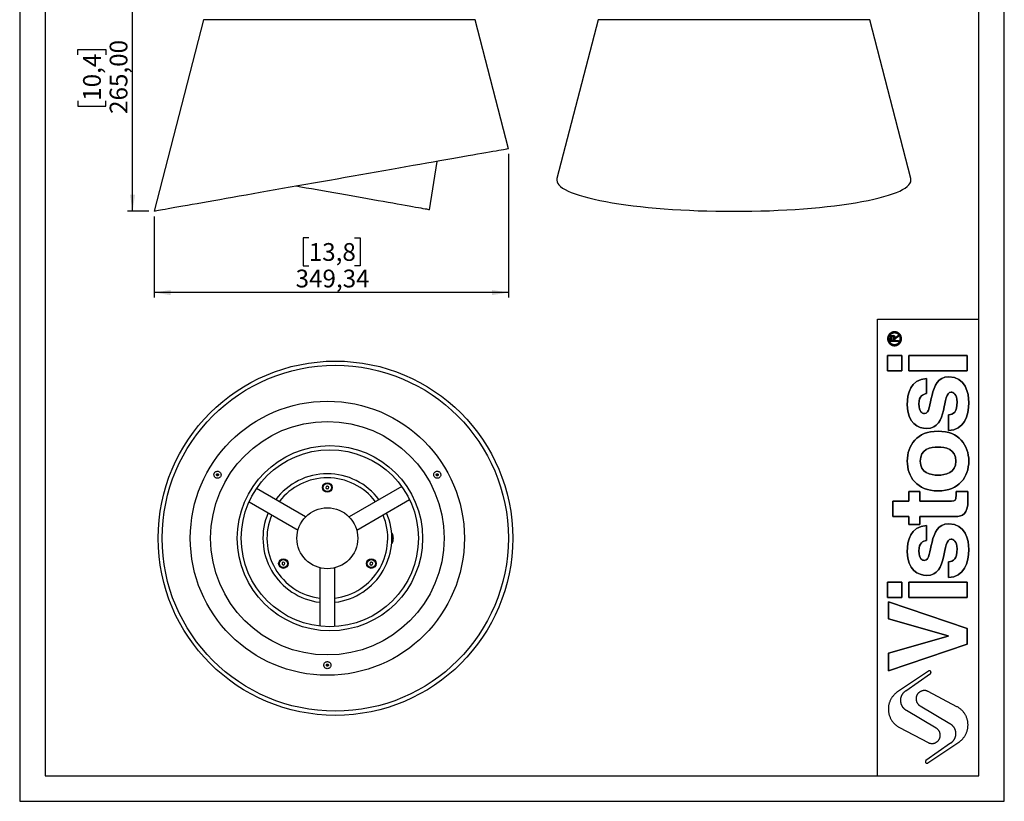
# Model space of a CAD drawing. Units: millimetres. Extents: x 7 to 294, y 9 to 311.
# Drawn here: x 7 to 201, y 9 to 163 of the extents above; entities that cross this region are included whole.
import ezdxf

# ---------------------------------------------------------------- set-up
doc = ezdxf.new("R2010")
doc.units = ezdxf.units.MM
doc.layers.add('FORMAT', color=7, linetype='Continuous')
doc.styles.add('SLDTEXTSTYLE0', font='TXT', dxfattribs={"width": 0.75})
doc.dimstyles.new('SLDDIMSTYLE1', dxfattribs={"dimtxt": 3.5, "dimasz": 3.302, "dimexe": 0, "dimexo": 0.0625, "dimgap": 0.875, "dimtad": 1, "dimlfac": 5, "dimrnd": 1e-09, "dimzin": 12, "dimdsep": 46, "dimtxsty": 'SLDTEXTSTYLE0', "dimsah": 1, "dimcen": 0.09, "dimadec": 0, "dimazin": 3, "dimtfac": 1, "dimtofl": 0, "dimtmove": 0, "dimatfit": 3, "dimfxl": 0, "dimfrac": 2, "dimtolj": 1, "dimtzin": 12, "dimarcsym": 0})

# ---------------------------------------------------------------- blocks, each defined once
blk = doc.blocks.new('_D_2')
at = {"layer": 'FORMAT'}
for p, q in [((103.65, 136.59), (103.65, 108.27)), ((33.78, 124.27), (33.78, 108.27)), ((64.26, 120.06), (63.19, 120.06)), ((63.19, 120.06), (63.19, 114.5)), ((73.31, 120.06), (74.38, 120.06)), ((74.38, 120.06), (74.38, 114.5)), ((63.19, 114.5), (64.26, 114.5)), ((74.38, 114.5), (73.31, 114.5)), ((103.65, 109.27), (33.78, 109.27))]:
    blk.add_line(p, q, dxfattribs=at)
for points in [[(33.78, 109.27), (37.08, 108.76), (37.08, 109.77)], [(103.65, 109.27), (100.35, 109.77), (100.35, 108.76)]]:
    blk.add_solid(points, dxfattribs=at)
at = {"layer": 'FORMAT', "char_height": 3.5, "attachment_point": 1, "style": 'SLDTEXTSTYLE0'}
for s, insert in [('13,8', (64.26, 119.01)), ('349,34', (61.67, 113.78))]:
    blk.add_mtext(s, dxfattribs=dict(at, insert=insert))
blk = doc.blocks.new('_D_3')
at = {"layer": 'FORMAT'}
for p, q in [((45.31, 178.27), (28.55, 178.27)), ((29.55, 125.27), (29.55, 178.27)), ((18.75, 156.09), (18.75, 157.16)), ((18.75, 157.16), (24.31, 157.16)), ((24.31, 157.16), (24.31, 156.09)), ((18.75, 147.04), (18.75, 145.97)), ((18.75, 145.97), (24.31, 145.97)), ((24.31, 145.97), (24.31, 147.04)), ((32.78, 125.27), (28.55, 125.27))]:
    blk.add_line(p, q, dxfattribs=at)
for points in [[(29.55, 178.27), (29.04, 174.96), (30.05, 174.96)], [(29.55, 125.27), (30.05, 128.57), (29.04, 128.57)]]:
    blk.add_solid(points, dxfattribs=at)
at = {"layer": 'FORMAT', "char_height": 3.5, "attachment_point": 1, "rotation": 90, "style": 'SLDTEXTSTYLE0'}
for s, insert in [('265,00', (25.04, 144.45)), ('10,4', (19.8, 147.04))]:
    blk.add_mtext(s, dxfattribs=dict(at, insert=insert))

msp = doc.modelspace()

# ---------------------------------------------------------------- linework, layer by layer
at = {"color": 7, "linetype": 'Continuous', "lineweight": 25}
for p, q in [((43.5454, 163.0195), (33.7817, 125.2659)), ((103.6505, 137.5856), (97.0728, 163.0195)), ((121.2614, 163.0195), (113.1633, 131.7067)), ((182.8869, 131.7067), (174.7888, 163.0195)), ((88.053, 125.5659), (89.5633, 135.1017)), ((46.2217, 73.2584), (46.3565, 73.1806)), ((46.48, 73.3864), (46.3417, 73.4663)), ((89.5229, 73.4663), (89.3881, 73.3884)), ((89.5061, 73.1794), (89.6429, 73.2584)), ((63.6512, 65.0661), (53.9827, 70.6482)), ((67.7169, 71.0545), (67.6582, 70.7718)), ((67.6582, 70.7718), (67.8736, 70.5797)), ((67.991, 71.145), (67.7169, 71.0545)), ((67.8736, 70.5797), (68.1478, 70.6702)), ((68.2064, 70.9529), (67.991, 71.145)), ((68.1478, 70.6702), (68.2064, 70.9529)), ((82.5761, 71.049), (72.2135, 65.0661)), ((52.5182, 68.0296), (62.1512, 62.4681)), ((73.7135, 62.4681), (84.1134, 68.4724)), ((80.6323, 61.6424), (80.6084, 61.6412)), ((80.6323, 60.8624), (80.6323, 61.8043)), ((80.6323, 59.9204), (80.6323, 60.8624)), ((80.6084, 60.0836), (80.6323, 60.0824)), ((59.0566, 56.0545), (58.9979, 55.7718)), ((58.9979, 55.7718), (59.2134, 55.5797)), ((59.3307, 56.145), (59.0566, 56.0545)), ((59.2134, 55.5797), (59.4875, 55.6702)), ((59.5462, 55.9529), (59.3307, 56.145)), ((59.4875, 55.6702), (59.5462, 55.9529)), ((66.4323, 55.0529), (66.4323, 43.5397)), ((69.4323, 43.4556), (69.4323, 55.0529)), ((76.3771, 56.0545), (76.3184, 55.7718)), ((76.3184, 55.7718), (76.5339, 55.5797)), ((76.6512, 56.145), (76.3771, 56.0545)), ((76.5339, 55.5797), (76.808, 55.6702)), ((76.8667, 55.9529), (76.6512, 56.145)), ((76.808, 55.6702), (76.8667, 55.9529)), ((67.866, 35.7624), (67.7591, 35.7624)), ((68.065, 35.7124), (67.8003, 35.7124)), ((67.8123, 36.022), (67.8123, 35.8624)), ((68.1066, 35.7624), (67.9986, 35.7624)), ((68.0523, 35.8624), (68.0523, 36.0181))]:
    msp.add_line(p, q, dxfattribs=at)
at = {"color": 1, "linetype": 'Continuous', "lineweight": 25}
for p, q in [((70.3091, 163.0195), (43.5454, 163.0195)), ((97.0728, 163.0195), (70.3091, 163.0195)), ((174.7888, 163.0195), (121.2614, 163.0195)), ((80.7082, 61.8221), (80.7082, 60.8624)), ((80.7082, 60.8624), (80.7082, 59.9027))]:
    msp.add_line(p, q, dxfattribs=at)
at = {"color": 7, "linetype": 'Continuous', "lineweight": 25, "flags": 128}
for points in [[(103.6505, 137.5856), (103.6418, 137.5841), (103.5725, 137.5719), (103.4339, 137.5474), (103.2265, 137.5109), (102.9505, 137.4622), (102.6065, 137.4016), (102.1953, 137.329), (101.7175, 137.2448), (101.1743, 137.149), (100.5666, 137.0419), (99.8957, 136.9236), (99.1629, 136.7943), (98.3696, 136.6545), (97.5175, 136.5042), (96.6081, 136.3439), (95.6434, 136.1738), (94.6253, 135.9942), (93.5557, 135.8056), (92.4367, 135.6083), (91.2707, 135.4027), (90.0599, 135.1892), (88.8067, 134.9683), (87.5137, 134.7403), (86.1833, 134.5057), (84.8182, 134.265), (83.4212, 134.0187), (81.995, 133.7672), (80.5424, 133.511), (79.0663, 133.2508), (77.5697, 132.9869), (76.0555, 132.7199), (74.5267, 132.4503), (72.9864, 132.1787), (71.4376, 131.9056), (69.8834, 131.6316), (68.3269, 131.3571), (66.7712, 131.0828), (65.2193, 130.8092), (63.6744, 130.5368), (62.1395, 130.2661), (60.6176, 129.9978), (59.1118, 129.7323), (57.6251, 129.4701), (56.1604, 129.2118), (54.7206, 128.958), (53.3086, 128.709), (51.9272, 128.4654), (50.5792, 128.2277), (49.2671, 127.9964), (47.9937, 127.7718), (46.7614, 127.5546), (45.5727, 127.345), (44.4299, 127.1435), (43.3354, 126.9505), (42.2913, 126.7663), (41.2996, 126.5915), (40.3623, 126.4262), (39.4814, 126.2709), (38.6585, 126.1258), (37.8952, 125.9912), (37.1932, 125.8674), (36.5537, 125.7547), (35.9781, 125.6532), (35.4675, 125.5631), (35.0229, 125.4847), (34.6452, 125.4181), (34.3352, 125.3635), (34.0934, 125.3208), (33.9203, 125.2903), (33.8164, 125.272), (33.7817, 125.2659)], [(88.053, 125.5659), (88.0183, 125.572), (87.9146, 125.5903), (87.7422, 125.6207), (87.5016, 125.6631), (87.194, 125.7173), (86.8203, 125.7832), (86.3821, 125.8605), (85.881, 125.9488), (85.3189, 126.048), (84.6979, 126.1575), (84.0204, 126.2769), (83.2889, 126.4059), (82.5063, 126.5439), (81.6755, 126.6904), (80.7996, 126.8448), (79.882, 127.0066), (78.9262, 127.1752), (77.9357, 127.3498), (76.9144, 127.5299), (75.866, 127.7148), (74.7947, 127.9037), (73.7044, 128.0959), (72.5993, 128.2908), (71.4836, 128.4875), (70.3615, 128.6854), (69.2372, 128.8836), (68.1151, 129.0815), (66.9994, 129.2782), (65.8943, 129.473), (64.804, 129.6653), (63.7327, 129.8542), (62.6844, 130.039), (61.768, 130.2006)], [(46.0865, 73.3243), (46.0999, 73.3474), (46.1577, 73.4476), (46.2146, 73.5461), (46.217, 73.5503)], [(46.1075, 73.2606), (46.1102, 73.2654), (46.1518, 73.3374), (46.1619, 73.3549)], [(46.2282, 73.4698), (46.2474, 73.503), (46.2817, 73.5624)], [(89.5829, 73.5624), (89.5847, 73.5593), (89.6263, 73.4873), (89.6364, 73.4698)], [(89.6473, 73.5509), (89.6609, 73.5273), (89.7187, 73.4272), (89.7756, 73.3286), (89.7777, 73.325)], [(89.7027, 73.3549), (89.7219, 73.3217), (89.7561, 73.2624)]]:
    msp.add_lwpolyline(points, dxfattribs=at)
at = {"color": 7, "linetype": 'Continuous', "lineweight": 25}
for centre, radius in [((67.9323, 60.8624), 27), ((67.9323, 60.8624), 23), ((46.2817, 73.3624), 0.12), ((67.9323, 70.8624), 0.94), ((89.5829, 73.3624), 0.12), ((67.9323, 70.8624), 0.8), ((67.9323, 60.8624), 6), ((59.2721, 55.8624), 0.94), ((59.2721, 55.8624), 0.8), ((76.5926, 55.8624), 0.94), ((76.5926, 55.8624), 0.8), ((67.9323, 35.8624), 0.12)]:
    msp.add_circle(centre, radius, dxfattribs=at)
for centre, radius, start, end in [((67.9323, 60.8624), 12.7, 36.783051, 143.216949), ((67.9323, 60.8624), 12.7, 156.783051, 263.216949), ((67.9323, 60.8624), 12.7, 276.783051, 23.216949), ((80.6723, 61.8043), 0.04, 26.291555, 180), ((78.7656, 60.8624), 2.1667, 0, 26.291555), ((78.7656, 60.8624), 2.1667, 333.708445, 0), ((80.6723, 59.9204), 0.04, 180, 333.708445)]:
    msp.add_arc(centre, radius, start, end, dxfattribs=at)
at = {"color": 1, "linetype": 'Continuous', "lineweight": 25}
for start, end in [(37.24142, 142.75858), (157.24142, 262.75858), (277.24142, 22.75858)]:
    msp.add_arc((67.9323, 60.8624), 11.9, start, end, dxfattribs=at)
at = {"color": 7, "linetype": 'Continuous', "lineweight": 25}
for start_param, end_param in [(3.09597558, 4.71238898), (4.71238898, 6.32880238)]:
    msp.add_ellipse((148.0251, 131.4258), major_axis=(34.8981, 0), ratio=0.1765106, start_param=start_param, end_param=end_param, dxfattribs=at)
for centre, major_axis, ratio in [((69.5254, 60.8624), (34.9344, 0), 0.99895972), ((69.4876, 60.8624), (34.1064, 0), 0.99895972), ((68.4421, 60.8624), (18.2536, 0), 0.99960995), ((68.4194, 60.8624), (17.443, 0), 0.99960995)]:
    msp.add_ellipse(centre, major_axis=major_axis, ratio=ratio, dxfattribs=at)
for points, knots in [([(45.7679, 72.8869), (45.8238, 72.8368), (45.9355, 72.7365), (46.1531, 72.6627), (46.3809, 72.6569), (46.6043, 72.7261), (46.7966, 72.8682), (46.9291, 73.0647), (46.9894, 73.2861), (46.9779, 73.5144), (46.8913, 73.7335), (46.7337, 73.9143), (46.5289, 74.0304), (46.3036, 74.0741), (46.0745, 74.0445), (45.8616, 73.9394), (45.6947, 73.7675), (45.596, 73.5553), (45.5711, 73.3289), (45.6166, 73.0913), (45.7153, 72.9579), (45.7679, 72.8869)], [0, 0, 0, 0, 0.0506826, 0.10138081, 0.15211992, 0.20531066, 0.26025138, 0.31304631, 0.36305372, 0.41413049, 0.468304, 0.52287631, 0.57471616, 0.62511135, 0.67712408, 0.73162212, 0.78586485, 0.83716387, 0.88747408, 0.94007514, 1, 1, 1, 1]), ([(89.0779, 72.8777), (89.1378, 72.8264), (89.2576, 72.724), (89.4878, 72.6561), (89.7266, 72.6631), (89.9487, 72.7506), (90.125, 72.9007), (90.244, 73.0966), (90.2954, 73.3253), (90.2677, 73.5633), (90.163, 73.7762), (90.0004, 73.939), (89.7956, 74.0425), (89.5621, 74.0757), (89.3268, 74.0283), (89.1242, 73.9074), (88.975, 73.733), (88.8875, 73.5194), (88.8743, 73.2839), (88.937, 73.0539), (89.0326, 72.9343), (89.0779, 72.8777)], [0, 0, 0, 0, 0.05348863, 0.10689564, 0.16181877, 0.21506277, 0.26574532, 0.31669124, 0.37015434, 0.42501561, 0.47774773, 0.52804895, 0.57931535, 0.633388, 0.68801394, 0.74011138, 0.79050401, 0.84227182, 0.89669324, 0.95104136, 1, 1, 1, 1]), ([(46.1143, 73.2529), (46.1284, 73.2353), (46.1566, 73.2003), (46.2178, 73.1691), (46.2848, 73.1586), (46.3519, 73.171), (46.4112, 73.205), (46.456, 73.2567), (46.481, 73.3202), (46.4838, 73.3882), (46.464, 73.4535), (46.4236, 73.5087), (46.3672, 73.5473), (46.3014, 73.5652), (46.2335, 73.5604), (46.1707, 73.5334), (46.1204, 73.487), (46.0883, 73.4267), (46.0781, 73.3596), (46.0883, 73.2991), (46.1068, 73.2662), (46.1143, 73.2529)], [0, 0, 0, 0, 0.053401925, 0.106810129, 0.160101088, 0.213615387, 0.267416145, 0.32111513, 0.374476223, 0.427797971, 0.481436612, 0.535253705, 0.588832784, 0.642135953, 0.695551968, 0.749290642, 0.803067965, 0.856537519, 0.90982931, 0.963349405, 1, 1, 1, 1]), ([(89.4408, 73.2217), (89.4582, 73.2072), (89.493, 73.1784), (89.5595, 73.1601), (89.6276, 73.1634), (89.691, 73.1895), (89.7419, 73.2348), (89.775, 73.2943), (89.7868, 73.3616), (89.7756, 73.4291), (89.7427, 73.489), (89.692, 73.5345), (89.6292, 73.5609), (89.5609, 73.565), (89.4951, 73.5463), (89.4393, 73.507), (89.3997, 73.4516), (89.3805, 73.3861), (89.3842, 73.318), (89.4066, 73.2611), (89.4311, 73.2329), (89.4408, 73.2217)], [0, 0, 0, 0, 0.05367165, 0.107333827, 0.161150972, 0.214788196, 0.268116758, 0.321486596, 0.375180723, 0.428984134, 0.482510034, 0.535803428, 0.589267816, 0.643041039, 0.696786235, 0.750206481, 0.803508635, 0.857082182, 0.910898477, 0.964544501, 1, 1, 1, 1]), ([(67.5658, 35.266), (67.634, 35.2324), (67.7705, 35.1652), (68.0032, 35.1542), (68.2236, 35.2126), (68.4156, 35.3387), (68.5608, 35.5244), (68.6372, 35.752), (68.6336, 35.9878), (68.5569, 36.2042), (68.4156, 36.3863), (68.2177, 36.5165), (67.9853, 36.5736), (67.7532, 36.5514), (67.5448, 36.4597), (67.3728, 36.3046), (67.2577, 36.0954), (67.2194, 35.8599), (67.2588, 35.6314), (67.3667, 35.4295), (67.485, 35.317), (67.5581, 35.2708), (67.5658, 35.266)], [0, 0, 0, 0, 0.051723868, 0.103525146, 0.153805643, 0.205076007, 0.259151541, 0.313768525, 0.365852206, 0.416239739, 0.468011404, 0.5224345, 0.576770297, 0.627851354, 0.67787495, 0.730535291, 0.785445624, 0.838790477, 0.88952047, 0.940400023, 0.993764913, 1, 1, 1, 1]), ([(67.8232, 35.6947), (67.8432, 35.6843), (67.8832, 35.6636), (67.9519, 35.6597), (68.0174, 35.6772), (68.0737, 35.7156), (68.1143, 35.7706), (68.1344, 35.836), (68.1318, 35.9042), (68.1068, 35.9676), (68.0624, 36.0193), (68.0032, 36.0535), (67.9359, 36.0661), (67.8685, 36.0559), (67.8083, 36.0241), (67.7618, 35.9741), (67.7345, 35.9114), (67.7294, 35.8432), (67.7472, 35.7776), (67.7809, 35.7265), (67.811, 35.7039), (67.8232, 35.6947)], [0, 0, 0, 0, 0.05348649, 0.10698215, 0.16028712, 0.21370277, 0.26744249, 0.32121916, 0.37468773, 0.42797924, 0.48149858, 0.53530066, 0.58899614, 0.64235484, 0.69567762, 0.74931999, 0.80313662, 0.85671221, 0.91001458, 0.96343231, 1, 1, 1, 1])]:
    msp.add_open_spline(points, degree=3, knots=knots, dxfattribs=at)
at = {"layer": 'FORMAT'}
for p, q in [((176.311, 104.0316), (196.311, 104.0316)), ((178.9059, 99.629), (178.9059, 100.3073)), ((178.9059, 99.629), (178.9059, 100.3073)), ((180.4598, 99.629), (178.9059, 99.629)), ((180.4598, 99.629), (178.9059, 99.629)), ((179.1236, 99.8485), (179.1236, 100.2619)), ((179.1236, 100.2619), (179.1236, 99.8485)), ((179.5248, 99.8485), (179.1236, 99.8485)), ((179.1236, 99.8485), (179.5248, 99.8485)), ((179.5248, 100.1095), (179.5248, 99.8485)), ((179.5248, 99.8485), (179.5248, 100.1095)), ((179.7421, 100.368), (180.4598, 100.8387)), ((179.7421, 100.368), (180.4598, 100.8387)), ((180.4598, 100.5768), (179.7421, 100.1095)), ((180.4598, 100.5768), (179.7421, 100.1095)), ((179.7421, 100.1095), (179.7421, 99.8485)), ((179.7421, 100.1095), (179.7421, 99.8485)), ((179.7421, 99.8485), (180.4598, 99.8485)), ((179.7421, 99.8485), (180.4598, 99.8485)), ((180.4598, 100.8387), (180.4598, 100.5768)), ((180.4598, 100.8387), (180.4598, 100.5768)), ((180.4598, 99.8485), (180.4598, 99.629)), ((180.4598, 99.8485), (180.4598, 99.629)), ((181.1258, 96.8432), (178.311, 96.8432)), ((178.311, 96.8432), (178.311, 93.8122)), ((178.311, 93.8122), (178.311, 96.8432)), ((178.311, 96.8432), (181.1258, 96.8432)), ((181.1258, 93.8122), (181.1258, 96.8432)), ((181.1258, 96.8432), (181.1258, 93.8122)), ((194.0075, 96.8432), (182.4895, 96.8432)), ((182.4895, 96.8432), (182.4895, 93.8122)), ((182.4895, 93.8122), (182.4895, 96.8432)), ((182.4895, 96.8432), (194.0075, 96.8432)), ((194.0075, 93.8122), (194.0075, 96.8432)), ((194.0075, 96.8432), (194.0075, 93.8122)), ((178.311, 93.8122), (181.1258, 93.8122)), ((181.1258, 93.8122), (178.311, 93.8122)), ((182.4895, 93.8122), (194.0075, 93.8122)), ((194.0075, 93.8122), (182.4895, 93.8122)), ((185.9975, 89.3439), (185.9975, 92.3104)), ((185.9975, 92.3104), (185.9975, 89.3439)), ((190.3274, 85.1878), (190.3274, 82.0695)), ((190.3274, 82.0695), (190.3274, 85.1878)), ((184.6552, 70.061), (182.4896, 70.061)), ((182.4896, 70.061), (182.4896, 68.1768)), ((182.4896, 68.1768), (182.4896, 70.061)), ((182.4896, 70.061), (184.6552, 70.061)), ((184.6552, 68.1768), (184.6552, 70.061)), ((184.6552, 70.061), (184.6552, 68.1768)), ((194.0949, 70.061), (191.8001, 70.061)), ((191.8001, 70.061), (194.0949, 70.061)), ((182.4896, 68.1768), (179.3719, 68.1768)), ((179.3719, 68.1768), (179.3719, 65.1458)), ((179.3719, 65.1458), (179.3719, 68.1768)), ((179.3719, 68.1768), (182.4896, 68.1768)), ((190.9115, 68.1768), (184.6552, 68.1768)), ((184.6552, 68.1768), (190.9115, 68.1768)), ((194.1385, 68.242), (194.1385, 68.6319)), ((194.1385, 68.6319), (194.1385, 68.242)), ((179.3719, 65.1458), (182.4896, 65.1458)), ((182.4896, 65.1458), (179.3719, 65.1458)), ((182.4896, 65.1458), (182.4896, 63.5871)), ((182.4896, 63.5871), (182.4896, 65.1458)), ((184.6552, 63.5871), (184.6552, 65.1458)), ((184.6552, 65.1458), (191.6488, 65.1458)), ((191.6488, 65.1458), (184.6552, 65.1458)), ((184.6552, 65.1458), (184.6552, 63.5871)), ((182.4896, 63.5871), (184.6552, 63.5871)), ((184.6552, 63.5871), (182.4896, 63.5871)), ((185.9975, 60.3971), (185.9975, 63.3632)), ((185.9975, 63.3632), (185.9975, 60.3971)), ((190.3274, 56.2405), (190.3274, 53.1229)), ((190.3274, 53.1229), (190.3274, 56.2405)), ((181.1258, 52.2085), (178.311, 52.2085)), ((178.311, 52.2085), (178.311, 49.177)), ((178.311, 49.177), (178.311, 52.2085)), ((178.311, 52.2085), (181.1258, 52.2085)), ((181.1258, 49.177), (181.1258, 52.2085)), ((181.1258, 52.2085), (181.1258, 49.177)), ((194.0075, 52.2085), (182.4895, 52.2085)), ((182.4895, 52.2085), (182.4895, 49.177)), ((182.4895, 49.177), (182.4895, 52.2085)), ((182.4895, 52.2085), (194.0075, 52.2085)), ((194.0075, 49.177), (194.0075, 52.2085)), ((194.0075, 52.2085), (194.0075, 49.177)), ((178.311, 49.177), (181.1258, 49.177)), ((181.1258, 49.177), (178.311, 49.177)), ((182.4895, 49.177), (194.0075, 49.177)), ((194.0075, 49.177), (182.4895, 49.177)), ((178.4628, 48.3584), (178.4628, 44.9806)), ((194.0076, 43.0747), (178.4628, 48.3584)), ((178.4628, 44.9806), (178.4628, 48.3584)), ((178.4628, 48.3584), (194.0076, 43.0747)), ((178.4628, 44.9806), (190.2415, 41.6033)), ((190.2415, 41.6033), (178.4628, 44.9806)), ((194.0076, 39.9794), (194.0076, 43.0747)), ((194.0076, 43.0747), (194.0076, 39.9794)), ((190.2415, 41.5596), (178.4628, 38.2253)), ((178.4628, 38.2253), (190.2415, 41.5596)), ((190.2415, 41.6033), (190.2415, 41.5596)), ((190.2415, 41.5596), (190.2415, 41.6033)), ((178.4628, 34.7396), (194.0076, 39.9794)), ((194.0076, 39.9794), (178.4628, 34.7396)), ((178.4628, 38.2253), (178.4628, 34.7396)), ((178.4628, 34.7396), (178.4628, 38.2253)), ((186.3996, 34.6884), (180.2689, 30.5829)), ((186.3996, 34.6884), (180.2689, 30.5829)), ((181.8966, 30.8164), (186.7413, 34.1878)), ((181.8966, 30.8164), (186.7413, 34.1878)), ((191.9869, 27.6731), (186.3153, 30.6639)), ((191.9869, 27.6731), (186.3153, 30.6639)), ((184.7282, 27.8243), (190.5809, 24.3633)), ((184.7282, 27.8243), (190.5809, 24.3633)), ((187.8939, 23.447), (182.0412, 26.908)), ((187.8939, 23.447), (182.0412, 26.908)), ((180.6352, 23.5982), (186.3068, 20.6073)), ((180.6352, 23.5982), (186.3068, 20.6073)), ((190.7255, 20.4549), (185.8808, 17.0834)), ((190.7255, 20.4549), (185.8808, 17.0834)), ((186.2225, 16.5829), (192.3532, 20.6883)), ((186.2225, 16.5829), (192.3532, 20.6883))]:
    msp.add_line(p, q, dxfattribs=at)
for points, degree in [([(7.311, 290.0316), (7.311, 149.5316), (7.311, 9.0316)], 2), ([(201.311, 9.0316), (201.311, 149.5316), (201.311, 290.0316)], 2), ([(12.311, 285.0316), (12.311, 149.5316), (12.311, 14.0316)], 2), ([(196.311, 14.0316), (196.311, 149.5316), (196.311, 285.0316)], 2), ([(176.311, 14.0316), (176.311, 59.0316), (176.311, 104.0316)], 2), ([(178.9059, 100.3073), (178.9059, 100.5883), (178.981, 100.8604), (179.3172, 100.8604)], 3), ([(178.9059, 100.3073), (178.9059, 100.5883), (178.981, 100.8604), (179.3172, 100.8604)], 3), ([(179.1236, 100.2619), (179.1236, 100.4308), (179.1529, 100.6418), (179.313, 100.6418)], 3), ([(179.313, 100.6418), (179.1529, 100.6418), (179.1236, 100.4308), (179.1236, 100.2619)], 3), ([(179.313, 100.6418), (179.5617, 100.6418), (179.5248, 100.3031), (179.5248, 100.1095)], 3), ([(179.5248, 100.1095), (179.5248, 100.3031), (179.5617, 100.6418), (179.313, 100.6418)], 3), ([(179.3172, 100.8604), (179.6228, 100.8604), (179.7357, 100.6452), (179.7421, 100.368)], 3), ([(179.3172, 100.8604), (179.6228, 100.8604), (179.7357, 100.6452), (179.7421, 100.368)], 3), ([(185.9975, 92.3104), (182.7501, 92.0721), (182.1871, 89.3876), (182.1871, 87.1354)], 3), ([(182.1871, 87.1354), (182.1871, 89.3876), (182.7501, 92.0721), (185.9975, 92.3104)], 3), ([(190.349, 92.6564), (186.1057, 92.6564), (187.4262, 85.4469), (185.6078, 85.4469)], 3), ([(185.6078, 85.4469), (187.4262, 85.4469), (186.1057, 92.6564), (190.349, 92.6564)], 3), ([(194.311, 87.6121), (194.311, 89.4092), (193.705, 92.6564), (190.349, 92.6564)], 3), ([(190.349, 92.6564), (193.705, 92.6564), (194.311, 89.4092), (194.311, 87.6121)], 3), ([(184.4817, 87.309), (184.4817, 88.9546), (185.2613, 89.2146), (185.9975, 89.3439)], 3), ([(185.9975, 89.3439), (185.2613, 89.2146), (184.4817, 88.9546), (184.4817, 87.309)], 3), ([(186.041, 82.4806), (190.349, 82.4806), (188.8984, 89.6253), (190.8253, 89.6253)], 3), ([(190.8253, 89.6253), (188.8984, 89.6253), (190.349, 82.4806), (186.041, 82.4806)], 3), ([(190.8253, 89.6253), (191.2589, 89.6253), (192.0159, 89.2579), (192.0159, 87.6989)], 3), ([(192.0159, 87.6989), (192.0159, 89.2579), (191.2589, 89.6253), (190.8253, 89.6253)], 3), ([(185.6078, 85.4469), (185.1093, 85.4469), (184.4817, 85.6636), (184.4817, 87.309)], 3), ([(184.4817, 87.309), (184.4817, 85.6636), (185.1093, 85.4469), (185.6078, 85.4469)], 3), ([(192.0159, 87.6989), (192.0159, 85.7935), (191.3017, 85.1878), (190.3274, 85.1878)], 3), ([(190.3274, 85.1878), (191.3017, 85.1878), (192.0159, 85.7935), (192.0159, 87.6989)], 3), ([(190.3274, 82.0695), (193.4013, 82.1563), (194.311, 84.9921), (194.311, 87.6121)], 3), ([(194.311, 87.6121), (194.311, 84.9921), (193.4013, 82.1563), (190.3274, 82.0695)], 3), ([(182.1871, 87.1354), (182.1871, 83.5413), (184.3516, 82.4806), (186.041, 82.4806)], 3), ([(186.041, 82.4806), (184.3516, 82.4806), (182.1871, 83.5413), (182.1871, 87.1354)], 3), ([(188.2488, 81.951), (184.0917, 81.951), (182.1871, 79.1579), (182.1871, 76.0621)], 3), ([(182.1871, 76.0621), (182.1871, 79.1579), (184.0917, 81.951), (188.2488, 81.951)], 3), ([(194.311, 76.0621), (194.311, 79.1579), (192.406, 81.951), (188.2488, 81.951)], 3), ([(188.2488, 81.951), (192.406, 81.951), (194.311, 79.1579), (194.311, 76.0621)], 3), ([(184.7415, 76.0621), (184.7415, 78.4002), (186.7766, 78.8336), (188.2488, 78.8336)], 3), ([(188.2488, 78.8336), (186.7766, 78.8336), (184.7415, 78.4002), (184.7415, 76.0621)], 3), ([(188.2488, 78.8336), (189.7213, 78.8336), (191.7563, 78.4002), (191.7563, 76.0621)], 3), ([(191.7563, 76.0621), (191.7563, 78.4002), (189.7213, 78.8336), (188.2488, 78.8336)], 3), ([(182.1871, 76.0621), (182.1871, 72.9659), (184.0917, 70.1733), (188.2488, 70.1733)], 3), ([(188.2488, 70.1733), (184.0917, 70.1733), (182.1871, 72.9659), (182.1871, 76.0621)], 3), ([(188.2488, 73.2916), (186.7766, 73.2916), (184.7415, 73.7239), (184.7415, 76.0621)], 3), ([(184.7415, 76.0621), (184.7415, 73.7239), (186.7766, 73.2916), (188.2488, 73.2916)], 3), ([(188.2488, 70.1733), (192.406, 70.1733), (194.311, 72.9659), (194.311, 76.0621)], 3), ([(191.7563, 76.0621), (191.7563, 73.7239), (189.7213, 73.2916), (188.2488, 73.2916)], 3), ([(194.311, 76.0621), (194.311, 72.9659), (192.406, 70.1733), (188.2488, 70.1733)], 3), ([(188.2488, 73.2916), (189.7213, 73.2916), (191.7563, 73.7239), (191.7563, 76.0621)], 3), ([(191.8001, 70.061), (191.8217, 69.8437), (191.8428, 69.6278), (191.8428, 69.433)], 3), ([(191.8428, 69.433), (191.8428, 69.6278), (191.8217, 69.8437), (191.8001, 70.061)], 3), ([(194.1385, 68.6319), (194.1385, 69.1081), (194.1166, 69.5843), (194.0949, 70.061)], 3), ([(194.0949, 70.061), (194.1166, 69.5843), (194.1385, 69.1081), (194.1385, 68.6319)], 3), ([(191.8428, 69.433), (191.8428, 68.1985), (191.5832, 68.1768), (190.9115, 68.1768)], 3), ([(190.9115, 68.1768), (191.5832, 68.1768), (191.8428, 68.1985), (191.8428, 69.433)], 3), ([(191.6488, 65.1458), (193.1418, 65.1458), (194.1385, 65.6224), (194.1385, 68.242)], 3), ([(194.1385, 68.242), (194.1385, 65.6224), (193.1418, 65.1458), (191.6488, 65.1458)], 3), ([(185.9975, 63.3632), (182.7501, 63.1253), (182.1871, 60.4412), (182.1871, 58.1888)], 3), ([(182.1871, 58.1888), (182.1871, 60.4412), (182.7501, 63.1253), (185.9975, 63.3632)], 3), ([(190.349, 63.7096), (186.1057, 63.7096), (187.4262, 56.5001), (185.6078, 56.5001)], 3), ([(185.6078, 56.5001), (187.4262, 56.5001), (186.1057, 63.7096), (190.349, 63.7096)], 3), ([(194.311, 58.6655), (194.311, 60.4627), (193.705, 63.7096), (190.349, 63.7096)], 3), ([(190.349, 63.7096), (193.705, 63.7096), (194.311, 60.4627), (194.311, 58.6655)], 3), ([(184.4817, 58.3622), (184.4817, 60.0074), (185.2613, 60.2678), (185.9975, 60.3971)], 3), ([(185.9975, 60.3971), (185.2613, 60.2678), (184.4817, 60.0074), (184.4817, 58.3622)], 3), ([(186.041, 53.5338), (190.349, 53.5338), (188.8984, 60.6789), (190.8253, 60.6789)], 3), ([(190.8253, 60.6789), (188.8984, 60.6789), (190.349, 53.5338), (186.041, 53.5338)], 3), ([(190.8253, 60.6789), (191.2589, 60.6789), (192.0159, 60.3107), (192.0159, 58.7517)], 3), ([(192.0159, 58.7517), (192.0159, 60.3107), (191.2589, 60.6789), (190.8253, 60.6789)], 3), ([(185.6078, 56.5001), (185.1093, 56.5001), (184.4817, 56.7164), (184.4817, 58.3622)], 3), ([(184.4817, 58.3622), (184.4817, 56.7164), (185.1093, 56.5001), (185.6078, 56.5001)], 3), ([(192.0159, 58.7517), (192.0159, 56.8467), (191.3017, 56.2405), (190.3274, 56.2405)], 3), ([(190.3274, 56.2405), (191.3017, 56.2405), (192.0159, 56.8467), (192.0159, 58.7517)], 3), ([(190.3274, 53.1229), (193.4013, 53.2095), (194.311, 56.0457), (194.311, 58.6655)], 3), ([(194.311, 58.6655), (194.311, 56.0457), (193.4013, 53.2095), (190.3274, 53.1229)], 3), ([(182.1871, 58.1888), (182.1871, 54.5945), (184.3516, 53.5338), (186.041, 53.5338)], 3), ([(186.041, 53.5338), (184.3516, 53.5338), (182.1871, 54.5945), (182.1871, 58.1888)], 3), ([(12.311, 14.0316), (104.311, 14.0316), (196.311, 14.0316)], 2), ([(7.311, 9.0316), (104.311, 9.0316), (201.311, 9.0316)], 2)]:
    msp.add_open_spline(points, degree=degree, dxfattribs=at)
for points, weights, knots in [([(181.0538, 100.1602), (181.0538, 101.5316), (179.6824, 101.5316), (178.311, 101.5316), (178.311, 100.1602)], [1, 0.707106781187, 1, 0.707106781187, 1], [0, 0, 0, 0.9424778, 0.9424778, 1.88495559, 1.88495559, 1.88495559]), ([(181.0538, 100.1602), (181.0538, 101.5316), (179.6824, 101.5316), (178.311, 101.5316), (178.311, 100.1602)], [1, 0.707106781187, 1, 0.707106781187, 1], [0, 0, 0, 0.9424778, 0.9424778, 1.88495559, 1.88495559, 1.88495559]), ([(180.8252, 100.1602), (180.8252, 101.3031), (179.6824, 101.3031), (178.5395, 101.3031), (178.5395, 100.1602)], [1, 0.707106781187, 1, 0.707106781187, 1], [0, 0, 0, 0.78539816, 0.78539816, 1.57079633, 1.57079633, 1.57079633]), ([(180.8252, 100.1602), (180.8252, 101.3031), (179.6824, 101.3031), (178.5395, 101.3031), (178.5395, 100.1602)], [1, 0.707106781187, 1, 0.707106781187, 1], [0, 0, 0, 0.78539816, 0.78539816, 1.57079633, 1.57079633, 1.57079633]), ([(178.311, 100.1602), (178.311, 98.7888), (179.6824, 98.7888), (181.0538, 98.7888), (181.0538, 100.1602)], [1, 0.707106781187, 1, 0.707106781187, 1], [1.88495559, 1.88495559, 1.88495559, 2.82743339, 2.82743339, 3.76991118, 3.76991118, 3.76991118]), ([(178.311, 100.1602), (178.311, 98.7888), (179.6824, 98.7888), (181.0538, 98.7888), (181.0538, 100.1602)], [1, 0.707106781187, 1, 0.707106781187, 1], [1.88495559, 1.88495559, 1.88495559, 2.82743339, 2.82743339, 3.76991118, 3.76991118, 3.76991118]), ([(178.5395, 100.1602), (178.5395, 99.0173), (179.6824, 99.0173), (180.8252, 99.0173), (180.8252, 100.1602)], [1, 0.707106781187, 1, 0.707106781187, 1], [1.57079633, 1.57079633, 1.57079633, 2.35619449, 2.35619449, 3.14159265, 3.14159265, 3.14159265]), ([(178.5395, 100.1602), (178.5395, 99.0173), (179.6824, 99.0173), (180.8252, 99.0173), (180.8252, 100.1602)], [1, 0.707106781187, 1, 0.707106781187, 1], [1.57079633, 1.57079633, 1.57079633, 2.35619449, 2.35619449, 3.14159265, 3.14159265, 3.14159265]), ([(186.7413, 34.1878), (186.9878, 34.3594), (186.8185, 34.6074), (186.6491, 34.8555), (186.3996, 34.6884)], [1, 0.710264389098, 1, 0.710264389098, 1], [3.00257652, 3.00257652, 3.00257652, 4.51034475, 4.51034475, 6.01811298, 6.01811298, 6.01811298]), ([(186.7413, 34.1878), (186.9878, 34.3594), (186.8185, 34.6074), (186.6491, 34.8555), (186.3996, 34.6884)], [1, 0.710264389098, 1, 0.710264389098, 1], [3.00257652, 3.00257652, 3.00257652, 4.51034475, 4.51034475, 6.01811298, 6.01811298, 6.01811298]), ([(180.2689, 30.5829), (178.3472, 29.2961), (178.4684, 26.9865), (178.5895, 24.677), (180.6352, 23.5982)], [1, 0.869522488864, 1, 0.869522488864, 1], [-94.21308932, -94.21308932, -94.21308932, -80.81346199, -80.81346199, -67.41383466, -67.41383466, -67.41383466]), ([(180.2689, 30.5829), (178.3472, 29.2961), (178.4684, 26.9865), (178.5895, 24.677), (180.6352, 23.5982)], [1, 0.869522488864, 1, 0.869522488864, 1], [-94.21308932, -94.21308932, -94.21308932, -80.81346199, -80.81346199, -67.41383466, -67.41383466, -67.41383466]), ([(182.0412, 26.908), (180.9485, 27.5541), (180.9016, 28.8227), (180.8546, 30.0913), (181.8966, 30.8164)], [1, 0.877631898533, 1, 0.877631898533, 1], [-46.79713528, -46.79713528, -46.79713528, -39.39492593, -39.39492593, -31.99271658, -31.99271658, -31.99271658]), ([(182.0412, 26.908), (180.9485, 27.5541), (180.9016, 28.8227), (180.8546, 30.0913), (181.8966, 30.8164)], [1, 0.877631898533, 1, 0.877631898533, 1], [-46.79713528, -46.79713528, -46.79713528, -39.39492593, -39.39492593, -31.99271658, -31.99271658, -31.99271658]), ([(186.3153, 30.6639), (184.9108, 31.4045), (184.1362, 30.0185), (183.3615, 28.6325), (184.7282, 27.8243)], [1, 0.715672976424, 1, 0.715672976424, 1], [16.42133242, 16.42133242, 16.42133242, 24.4359536, 24.4359536, 32.45057478, 32.45057478, 32.45057478]), ([(186.3153, 30.6639), (184.9108, 31.4045), (184.1362, 30.0185), (183.3615, 28.6325), (184.7282, 27.8243)], [1, 0.715672976424, 1, 0.715672976424, 1], [16.42133242, 16.42133242, 16.42133242, 24.4359536, 24.4359536, 32.45057478, 32.45057478, 32.45057478]), ([(192.3532, 20.6883), (194.2748, 21.9751), (194.1537, 24.2847), (194.0326, 26.5943), (191.9869, 27.6731)], [1, 0.869522488864, 1, 0.869522488864, 1], [-94.21308932, -94.21308932, -94.21308932, -80.81346199, -80.81346199, -67.41383466, -67.41383466, -67.41383466]), ([(192.3532, 20.6883), (194.2748, 21.9751), (194.1537, 24.2847), (194.0326, 26.5943), (191.9869, 27.6731)], [1, 0.869522488864, 1, 0.869522488864, 1], [-94.21308932, -94.21308932, -94.21308932, -80.81346199, -80.81346199, -67.41383466, -67.41383466, -67.41383466]), ([(186.3068, 20.6073), (187.7113, 19.8667), (188.4859, 21.2527), (189.2606, 22.6388), (187.8939, 23.447)], [1, 0.715672976424, 1, 0.715672976424, 1], [16.42133242, 16.42133242, 16.42133242, 24.4359536, 24.4359536, 32.45057478, 32.45057478, 32.45057478]), ([(186.3068, 20.6073), (187.7113, 19.8667), (188.4859, 21.2527), (189.2606, 22.6388), (187.8939, 23.447)], [1, 0.715672976424, 1, 0.715672976424, 1], [16.42133242, 16.42133242, 16.42133242, 24.4359536, 24.4359536, 32.45057478, 32.45057478, 32.45057478]), ([(190.5809, 24.3633), (191.6736, 23.7171), (191.7205, 22.4486), (191.7674, 21.18), (190.7255, 20.4549)], [1, 0.877631898533, 1, 0.877631898533, 1], [-46.79713528, -46.79713528, -46.79713528, -39.39492593, -39.39492593, -31.99271658, -31.99271658, -31.99271658]), ([(190.5809, 24.3633), (191.6736, 23.7171), (191.7205, 22.4486), (191.7674, 21.18), (190.7255, 20.4549)], [1, 0.877631898533, 1, 0.877631898533, 1], [-46.79713528, -46.79713528, -46.79713528, -39.39492593, -39.39492593, -31.99271658, -31.99271658, -31.99271658]), ([(185.8808, 17.0834), (185.6342, 16.9119), (185.8036, 16.6638), (185.973, 16.4158), (186.2225, 16.5829)], [1, 0.710264389098, 1, 0.710264389098, 1], [3.00257652, 3.00257652, 3.00257652, 4.51034475, 4.51034475, 6.01811298, 6.01811298, 6.01811298]), ([(185.8808, 17.0834), (185.6342, 16.9119), (185.8036, 16.6638), (185.973, 16.4158), (186.2225, 16.5829)], [1, 0.710264389098, 1, 0.710264389098, 1], [3.00257652, 3.00257652, 3.00257652, 4.51034475, 4.51034475, 6.01811298, 6.01811298, 6.01811298])]:
    msp.add_rational_spline(points, weights, degree=2, knots=knots, dxfattribs=at)

# ---------------------------------------------------------------- dimensions: what is measured, and where the dimension line sits
dim = msp.add_linear_dim(base=(29.5468, 178.2659), p1=(33.7817, 125.2659), p2=(46.3091, 178.2659), angle=90, dimstyle='SLDDIMSTYLE1', dxfattribs=at)
dim.commit()
dim.dimension.update_dxf_attribs({"geometry": '_D_3', "text_midpoint": (29.5468, 151.5647), "dimtype": 160})
dim = msp.add_linear_dim(base=(33.7817, 109.2659), p1=(103.6505, 137.5856), p2=(33.7817, 125.2659), dimstyle='SLDDIMSTYLE1', dxfattribs=at)
dim.commit()
dim.dimension.update_dxf_attribs({"geometry": '_D_2', "text_midpoint": (68.7836, 109.2659), "dimtype": 160})

doc.saveas('drawing.dxf')
